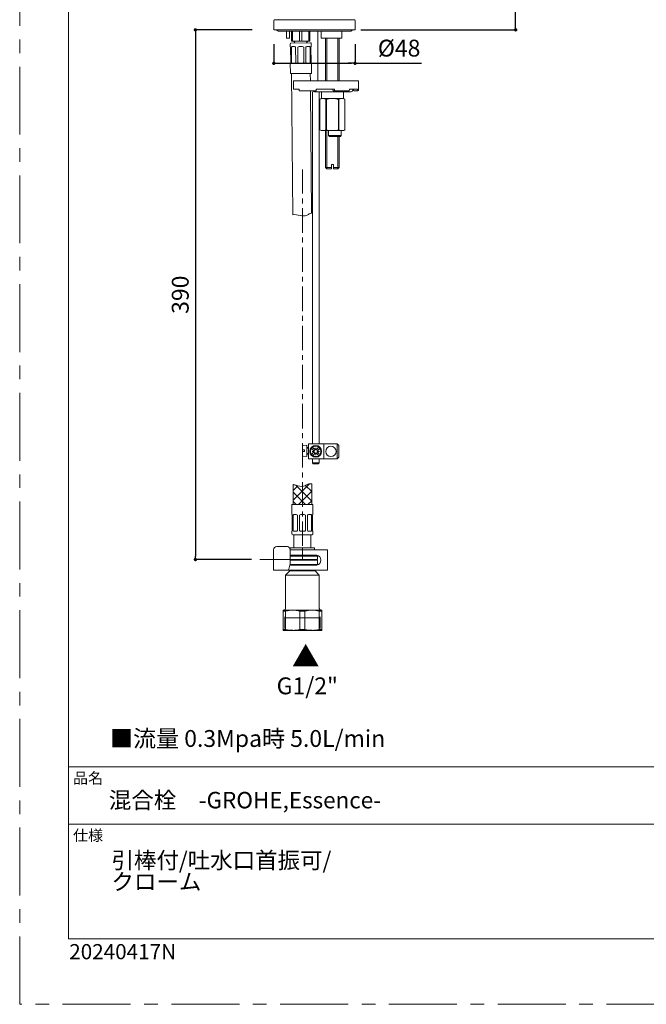
# Model space of a CAD drawing. Units: millimetres. Extents: x 0 to 840, y 0 to 1188.
# Drawn here: x 0 to 372, y 0 to 584 of the extents above; entities that cross this region are included whole.
import ezdxf

# ---------------------------------------------------------------- set-up
doc = ezdxf.new("R2010")
doc.units = ezdxf.units.MM
doc.header["$LTSCALE"] = 50.8
doc.header["$PDMODE"] = 1
doc.header["$PDSIZE"] = -2
doc.linetypes.add('CENTER', pattern=[50.8, 31.75, -6.35, 6.35, -6.35])
for name, color, linetype, lineweight in [('DIM', 3, 'Continuous', 13), ('MODEL', 7, 'Continuous', 20), ('TEMPLATE', 7, 'Continuous', 20)]:
    doc.layers.add(name, color=color, linetype=linetype, lineweight=lineweight)
doc.layers.add('PRINT', color=4, linetype='CENTER', lineweight=20, plot=False)
doc.styles.add('ＭＳ ゴシック', font='msgothic.ttc', dxfattribs={"bigfont": 'ＭＳ ゴシック'})
doc.dimstyles.new('tfrom線あり', dxfattribs={"dimtxt": 10, "dimasz": 2, "dimexe": 0, "dimexo": 5, "dimgap": 4, "dimtad": 1, "dimdec": 0, "dimzin": 11, "dimdsep": 46, "dimtxsty": 'ＭＳ ゴシック', "dimblk": 'DOT', "dimcen": 0, "dimazin": 0, "dimtfac": 1, "dimtdec": 1, "dimtix": 1, "dimtofl": 0, "dimtmove": 0, "dimatfit": 0, "dimldrblk": 'DOT', "dimfxl": 1, "dimfrac": 2, "dimtolj": 1, "dimtzin": 11, "dimarcsym": 0})

# ---------------------------------------------------------------- blocks, each defined once
blk = doc.blocks.new('_DOT')
at = {"color": 0, "linetype": 'ByBlock', "lineweight": -2}
blk.add_line((-0.5, 0), (-1, 0), dxfattribs=at)
at = {"color": 0, "linetype": 'ByBlock', "lineweight": -2, "const_width": 0.5}
blk.add_lwpolyline([(-0.25, 0, 1), (0.25, 0, 1)], format="xyb", close=True, dxfattribs=at)
blk = doc.blocks.new('*D66')
at = {"layer": 'Defpoints', "color": 0, "transparency": 16777216}
for p in [(150.74, 574.84), (198.9, 574.84), (198.9, 558.46)]:
    blk.add_point(p, dxfattribs=at)
at = {"layer": 'DIM', "color": 0, "lineweight": -2, "transparency": 16777216}
for p, q in [((150.74, 569.84), (150.74, 558.46)), ((198.9, 569.84), (198.9, 558.46)), ((152.74, 558.46), (196.9, 558.46)), ((196.9, 558.46), (194.9, 558.46)), ((198.9, 558.46), (238.35, 558.46))]:
    blk.add_line(p, q, dxfattribs=at)
at = {"layer": 'DIM', "color": 0, "lineweight": -2, "transparency": 16777216, "xscale": 2, "yscale": 2, "zscale": 2, "rotation": 180}
blk.add_blockref('_DOT', (150.74, 558.46), dxfattribs=at)
at = {"layer": 'DIM', "color": 0, "lineweight": -2, "transparency": 16777216, "xscale": 2, "yscale": 2, "zscale": 2}
blk.add_blockref('_DOT', (198.9, 558.46), dxfattribs=at)
at = {"layer": 'DIM', "color": 0, "transparency": 16777216, "insert": (225.06, 567.46), "char_height": 10, "attachment_point": 5, "style": 'ＭＳ ゴシック'}
blk.add_mtext('\\A1;%%c48', dxfattribs=at)
blk = doc.blocks.new('*D113')
at = {"layer": 'Defpoints', "color": 0, "transparency": 16777216}
for p in [(142.98, 578.3), (104.23, 263.93), (142.42, 263.93)]:
    blk.add_point(p, dxfattribs=at)
at = {"layer": 'DIM', "color": 0, "lineweight": -2, "transparency": 16777216}
for p, q in [((137.98, 578.3), (104.23, 578.3)), ((104.23, 576.3), (104.23, 265.93)), ((137.42, 263.93), (104.23, 263.93))]:
    blk.add_line(p, q, dxfattribs=at)
at = {"layer": 'DIM', "color": 0, "lineweight": -2, "transparency": 16777216, "xscale": 2, "yscale": 2, "zscale": 2}
for p, rotation in [((104.23, 578.3), 90), ((104.23, 263.93), 270)]:
    blk.add_blockref('_DOT', p, dxfattribs=dict(at, rotation=rotation))
at = {"layer": 'DIM', "color": 0, "transparency": 16777216, "insert": (95.23, 421.12), "char_height": 10, "attachment_point": 5, "rotation": 90, "style": 'ＭＳ ゴシック'}
blk.add_mtext('\\A1;390', dxfattribs=at)
blk = doc.blocks.new('*D117')
at = {"layer": 'Defpoints', "color": 0, "transparency": 16777216}
for p in [(250.11, 643.3), (294.18, 643.3), (197.34, 578.3)]:
    blk.add_point(p, dxfattribs=at)
at = {"layer": 'DIM', "color": 0, "lineweight": -2, "transparency": 16777216}
for p, q in [((255.11, 643.3), (294.18, 643.3)), ((294.18, 580.3), (294.18, 641.3)), ((202.34, 578.3), (294.18, 578.3))]:
    blk.add_line(p, q, dxfattribs=at)
at = {"layer": 'DIM', "color": 0, "lineweight": -2, "transparency": 16777216, "xscale": 2, "yscale": 2, "zscale": 2}
for p, rotation in [((294.18, 643.3), 90), ((294.18, 578.3), 270)]:
    blk.add_blockref('_DOT', p, dxfattribs=dict(at, rotation=rotation))
at = {"layer": 'DIM', "color": 0, "transparency": 16777216, "insert": (285.17, 610.8), "char_height": 10, "attachment_point": 5, "rotation": 90, "style": 'ＭＳ ゴシック'}
blk.add_mtext('\\A1;65', dxfattribs=at)

msp = doc.modelspace()

# ---------------------------------------------------------------- hatches: boundary and pattern name
at = {"layer": 'MODEL'}
h = msp.add_hatch(dxfattribs=at)
h.set_pattern_fill('NET', color=256, scale=1.259843, angle=45, style=0)
h.set_pattern_definition([(45, (-104.1023, 4.597), (-2.828427, 2.828427), []), (135, (-104.1023, 4.597), (-2.828427, -2.828427), [])])
edge = h.paths.add_edge_path()
edge.add_line((162.2, 296.63), (173.2, 296.63))
edge.add_line((173.2, 296.63), (173.2, 308.82))
edge.add_spline(control_points=[(173.2, 308.82), (172.42, 308.86), (170.91, 308.94), (168.96, 307.11), (165.43, 307.3), (163.28, 308.35), (162.28, 308.39), (162.2, 308.39)], knot_values=[0, 0, 0, 0, 0.186741, 0.360371, 0.74424, 0.979591, 1, 1, 1, 1], degree=3, periodic=0)
edge.add_line((162.2, 308.39), (162.2, 296.63))

# ---------------------------------------------------------------- linework, layer by layer
for p, q in [((150.84, 583.83), (150.79, 578.6)), ((151.34, 584.33), (198.5, 584.33)), ((199.04, 578.6), (199, 583.83)), ((198.74, 578.3), (151.1, 578.3)), ((152.5, 578.3), (152.1, 578.3)), ((153.81, 577.54), (196.03, 577.54)), ((158.18, 577.54), (158.18, 573.57)), ((158.56, 573.27), (158.48, 573.27)), ((158.56, 573.27), (160.02, 573.27)), ((160.02, 577.54), (160.02, 573.27)), ((161.15, 571.51), (161.15, 577.54)), ((161.82, 577.54), (161.82, 571.51)), ((166, 571.51), (166, 577.54)), ((167.35, 577.54), (167.35, 571.51)), ((171.53, 571.51), (171.53, 577.54)), ((172.2, 577.54), (172.2, 571.51)), ((176.93, 548.14), (176.93, 577.54)), ((178.83, 577.54), (178.83, 573.61)), ((178.83, 573.61), (178.9, 573.27)), ((178.9, 573.27), (190.77, 573.27)), ((181.45, 573.27), (181.45, 548.14)), ((182.22, 548.14), (182.22, 573.27)), ((188.72, 548.14), (188.72, 573.27)), ((189.5, 548.14), (189.5, 573.27)), ((190.86, 573.27), (190.77, 573.27)), ((191.11, 573.57), (191.11, 577.54)), ((160.4, 569.95), (160.41, 568.34)), ((160.41, 568.34), (160.48, 568.34)), ((160.75, 558.79), (160.67, 567.94)), ((160.89, 570.46), (172.46, 570.56)), ((161.15, 571.51), (161.82, 571.51)), ((161.19, 567.95), (161.27, 558.8)), ((162.98, 568.36), (161.63, 568.35)), ((161.82, 571.51), (166, 571.51)), ((163.16, 570.51), (163.16, 570.48)), ((163.76, 558.82), (163.68, 567.97)), ((164.94, 567.98), (165.02, 558.83)), ((167.65, 568.4), (165.74, 568.39)), ((166, 571.51), (167.35, 571.51)), ((167.35, 571.51), (171.53, 571.51)), ((168.54, 558.86), (168.46, 568.01)), ((169.72, 568.02), (169.8, 558.87)), ((171.76, 568.44), (170.41, 568.43)), ((171.53, 571.51), (172.2, 571.51)), ((172.29, 558.89), (172.21, 568.04)), ((172.73, 568.05), (172.81, 558.9)), ((172.98, 568.45), (172.9, 568.45)), ((172.98, 568.45), (172.96, 570.06)), ((160.5, 558.39), (160.57, 558.39)), ((160.5, 558.39), (160.55, 552.36)), ((161.71, 558.4), (163.06, 558.41)), ((165.83, 558.44), (167.74, 558.45)), ((170.5, 558.48), (171.85, 558.49)), ((172.99, 558.5), (173.06, 558.5)), ((173.12, 552.47), (173.06, 558.5)), ((160.55, 552.36), (173.12, 552.47)), ((161.3, 552.36), (162.03, 468.61)), ((172.4, 548.14), (172.36, 552.46)), ((162.35, 548.14), (201.06, 548.14)), ((162.35, 548.14), (162.35, 543.11)), ((201.06, 542.61), (201.06, 548.14)), ((165.87, 543.11), (162.35, 543.11)), ((165.87, 542.61), (165.87, 543.11)), ((165.87, 542.11), (165.87, 542.61)), ((175.92, 542.11), (165.87, 542.11)), ((173.09, 469.5), (172.45, 542.11)), ((173.61, 541.6), (173.61, 332.63)), ((174.92, 541.6), (196.53, 541.6)), ((186.74, 543.11), (175.92, 543.11)), ((175.92, 542.61), (175.92, 543.11)), ((175.92, 542.61), (175.92, 542.11)), ((177.61, 332.63), (177.61, 541.6)), ((178.94, 537.58), (178.94, 541.6)), ((185.45, 543.11), (185.88, 542.11)), ((185.88, 542.11), (186.53, 542.11)), ((195.2, 542.11), (186.53, 542.11)), ((186.74, 542.61), (186.74, 543.11)), ((192.01, 537.58), (192.01, 541.6)), ((200.41, 543.11), (195.59, 543.11)), ((195.59, 542.61), (195.59, 543.11)), ((197.47, 543.11), (198.45, 542.11)), ((198.45, 542.11), (199.92, 542.11)), ((199.92, 542.11), (200.55, 542.11)), ((200.41, 542.61), (200.41, 543.11)), ((178.04, 537.08), (178.83, 537.54)), ((178.04, 537.08), (178.04, 537.08)), ((178.04, 537.08), (178.04, 518.98)), ((178.04, 518.98), (178.04, 537.08)), ((179.07, 537.58), (179.47, 537.58)), ((179.47, 537.58), (180.16, 537.58)), ((180.16, 537.58), (179.47, 537.58)), ((180.16, 537.58), (184.79, 537.58)), ((181.92, 537.08), (181.59, 537.08)), ((181.59, 518.98), (181.59, 537.08)), ((181.92, 537.08), (181.92, 518.98)), ((186.16, 537.58), (184.79, 537.58)), ((184.79, 537.58), (186.16, 537.58)), ((190.79, 537.58), (186.16, 537.58)), ((189.03, 537.08), (189.36, 537.08)), ((189.03, 537.08), (189.03, 518.98)), ((189.36, 518.98), (189.36, 537.08)), ((191.48, 537.58), (190.79, 537.58)), ((190.79, 537.58), (191.48, 537.58)), ((191.88, 537.58), (191.48, 537.58)), ((192.91, 537.08), (192.12, 537.54)), ((192.91, 537.08), (192.91, 537.08)), ((192.91, 537.08), (192.91, 518.98)), ((192.91, 518.98), (192.91, 537.08)), ((178.04, 518.98), (178.04, 518.98)), ((178.9, 518.48), (178.04, 518.98)), ((179.47, 518.48), (178.9, 518.48)), ((180.16, 518.48), (179.47, 518.48)), ((180.16, 518.48), (184.79, 518.48)), ((181.45, 518.48), (181.45, 496.62)), ((181.92, 518.98), (181.59, 518.98)), ((182.22, 495.86), (182.22, 518.48)), ((183.16, 518.48), (183.16, 515.57)), ((183.16, 515.57), (190.73, 515.57)), ((183.16, 515.57), (183.77, 514.96)), ((183.77, 514.96), (190.38, 514.96)), ((184.79, 518.48), (186.16, 518.48)), ((190.79, 518.48), (186.16, 518.48)), ((188.72, 495.86), (188.72, 514.96)), ((189.03, 518.98), (189.36, 518.98)), ((189.5, 496.62), (189.5, 514.96)), ((190.38, 514.96), (190.73, 515.57)), ((190.73, 515.57), (190.73, 518.48)), ((190.79, 518.48), (191.48, 518.48)), ((191.48, 518.48), (192.04, 518.48)), ((192.04, 518.48), (192.91, 518.98)), ((192.91, 518.98), (192.91, 518.98)), ((186.08, 498.38), (184.87, 498.38)), ((184.87, 496.62), (184.87, 498.38)), ((186.08, 498.38), (186.08, 496.62)), ((184.87, 496.62), (181.45, 496.62)), ((181.45, 496.62), (182.21, 495.86)), ((182.21, 495.86), (184.87, 495.86)), ((184.87, 496.62), (184.87, 495.86)), ((186.08, 496.62), (189.5, 496.62)), ((186.08, 495.86), (186.08, 496.62)), ((188.74, 495.86), (186.08, 495.86)), ((188.74, 495.86), (189.5, 496.62)), ((167.71, 328.98), (167.71, 331.12)), ((168.91, 328.98), (167.71, 328.98)), ((167.71, 325.85), (167.71, 327.98)), ((168.91, 327.98), (167.71, 327.98)), ((170.3, 331.81), (168.16, 331.62)), ((168.91, 327.98), (168.91, 328.98)), ((170.3, 325.16), (170.3, 331.81)), ((171.31, 330.48), (170.3, 330.48)), ((171.31, 330.08), (170.3, 330.08)), ((171.3, 323.63), (171.31, 332.63)), ((180.31, 332.63), (171.31, 332.63)), ((174.55, 327.78), (173.09, 326.32)), ((174.69, 328.13), (173.41, 328.13)), ((173.74, 329.29), (174.55, 328.49)), ((174.45, 330), (175.25, 329.19)), ((175.61, 329.05), (175.61, 330.33)), ((177.42, 330.65), (175.96, 329.19)), ((176.52, 328.13), (177.81, 328.13)), ((178.13, 329.94), (176.67, 328.49)), ((176.67, 327.78), (177.48, 326.97)), ((180.31, 323.63), (180.31, 332.63)), ((188.31, 332.63), (180.31, 332.63)), ((189.31, 331.63), (188.31, 332.63)), ((188.31, 323.63), (188.31, 332.63)), ((189.31, 324.63), (189.31, 331.63)), ((170.3, 325.16), (168.16, 325.35)), ((171.31, 326.88), (170.3, 326.88)), ((171.31, 326.48), (170.3, 326.48)), ((180.31, 323.63), (171.3, 323.63)), ((173.61, 323.63), (173.61, 321.27)), ((175.25, 327.07), (173.8, 325.62)), ((175.61, 327.22), (175.61, 325.93)), ((175.96, 327.07), (176.77, 326.26)), ((177.61, 321.27), (177.61, 323.63)), ((188.31, 323.63), (180.31, 323.63)), ((188.31, 323.63), (189.31, 324.63)), ((173.61, 321.27), (174.11, 320.77)), ((173.61, 321.27), (177.61, 321.27)), ((177.11, 320.77), (174.11, 320.77)), ((177.11, 320.77), (177.61, 321.27)), ((162.2, 308.39), (162.2, 296.63)), ((173.2, 308.82), (173.2, 296.63)), ((161.45, 296.63), (161.45, 290.63)), ((173.95, 296.63), (161.45, 296.63)), ((173.95, 290.63), (173.95, 296.63)), ((161.53, 290.63), (161.45, 290.63)), ((161.7, 281.13), (161.7, 290.23)), ((162.22, 290.23), (162.22, 281.13)), ((164.01, 290.63), (162.66, 290.63)), ((164.7, 281.13), (164.7, 290.23)), ((165.95, 290.23), (165.95, 281.13)), ((168.65, 290.63), (166.75, 290.63)), ((169.45, 281.13), (169.45, 290.23)), ((170.71, 290.23), (170.71, 281.13)), ((172.74, 290.63), (171.4, 290.63)), ((173.18, 281.13), (173.18, 290.23)), ((173.7, 290.23), (173.7, 281.13)), ((173.88, 290.63), (173.95, 290.63)), ((161.53, 280.73), (161.45, 280.73)), ((161.45, 280.73), (161.45, 279.13)), ((162.66, 280.73), (164.01, 280.73)), ((166.75, 280.73), (168.65, 280.73)), ((171.4, 280.73), (172.74, 280.73)), ((173.95, 280.73), (173.88, 280.73)), ((173.95, 279.13), (173.95, 280.73)), ((173.45, 278.63), (161.95, 278.63)), ((162.7, 278.63), (162.7, 270.93)), ((172.7, 270.93), (172.7, 278.63)), ((150.57, 269.63), (150.57, 257.63)), ((155.46, 271.63), (152.57, 271.63)), ((156.48, 271.63), (155.46, 271.63)), ((158.78, 271.63), (156.48, 271.63)), ((160.42, 269.63), (160.42, 262.11)), ((162.28, 269.63), (160.42, 269.63)), ((160.45, 270.93), (174.95, 270.93)), ((160.45, 269.63), (160.45, 270.93)), ((174.56, 269.63), (162.28, 269.63)), ((167.7, 263.93), (167.7, 270.93)), ((176.22, 269.63), (174.56, 269.63)), ((174.95, 270.93), (174.95, 269.63)), ((180.7, 269.63), (176.22, 269.63)), ((182.5, 269.63), (180.7, 269.63)), ((182.5, 269.63), (182.5, 257.63)), ((160.42, 263.93), (142.42, 263.93)), ((160.42, 266.63), (162.28, 266.63)), ((160.42, 265.93), (176.4, 265.93)), ((160.42, 263.93), (176.4, 263.93)), ((176.4, 263.93), (160.42, 263.93)), ((176.7, 263.63), (160.42, 263.63)), ((160.45, 265.93), (160.45, 266.63)), ((174.56, 266.63), (162.28, 266.63)), ((175.7, 266.63), (174.56, 266.63)), ((174.95, 266.63), (174.95, 265.93)), ((176.4, 263.93), (176.7, 263.63)), ((176.7, 264.23), (176.7, 265.63)), ((176.7, 263.63), (176.7, 260.93)), ((150.57, 257.63), (151.42, 257.63)), ((151.42, 257.63), (154.31, 257.63)), ((154.31, 257.63), (157.09, 257.63)), ((157.09, 257.63), (159.16, 257.63)), ((157.7, 254.73), (160.2, 257.23)), ((162.28, 257.63), (159.34, 257.63)), ((160.35, 261.42), (159.7, 258.29)), ((162.28, 260.63), (160.19, 260.63)), ((160.2, 257.23), (160.2, 257.63)), ((175.2, 257.23), (160.2, 257.23)), ((160.25, 260.93), (176.7, 260.93)), ((175.71, 260.63), (161.23, 260.63)), ((174.56, 257.63), (162.28, 257.63)), ((176.22, 257.63), (174.56, 257.63)), ((175.2, 257.63), (175.2, 257.23)), ((175.2, 257.23), (177.7, 254.73)), ((175.46, 260.63), (175.7, 260.63)), ((180.7, 257.63), (176.22, 257.63)), ((176.7, 260.93), (176.52, 260.74)), ((182.5, 257.63), (180.7, 257.63)), ((177.7, 254.73), (157.7, 254.73)), ((157.7, 234.93), (157.7, 254.73)), ((177.7, 254.73), (177.7, 234.93)), ((156.2, 233.35), (156.2, 233.93)), ((156.2, 233.93), (161.95, 233.93)), ((161.95, 233.93), (173.45, 233.93)), ((173.45, 233.93), (179.2, 233.93)), ((179.2, 233.93), (179.2, 233.35)), ((156.2, 222.51), (156.2, 233.35)), ((156.2, 233.35), (157.71, 233.35)), ((157.22, 223.09), (157.22, 229.93)), ((157.22, 229.43), (178.18, 229.43)), ((157.71, 233.35), (157.71, 222.51)), ((166.2, 222.51), (166.2, 233.35)), ((166.2, 233.35), (169.21, 233.35)), ((169.21, 233.35), (169.21, 222.51)), ((177.7, 222.51), (177.7, 233.35)), ((177.7, 233.35), (179.2, 233.35)), ((178.18, 223.09), (178.18, 229.93)), ((179.2, 233.35), (179.2, 222.51)), ((156.2, 222.51), (157.71, 222.51)), ((156.2, 221.93), (156.2, 222.51)), ((166.2, 222.51), (169.21, 222.51)), ((177.7, 222.51), (179.2, 222.51)), ((179.2, 222.51), (179.2, 221.93)), ((161.95, 221.93), (156.2, 221.93)), ((173.45, 221.93), (161.95, 221.93)), ((179.2, 221.93), (173.45, 221.93)), ((808.88, 140.86), (28.88, 140.86)), ((808.88, 106.86), (28.88, 106.86))]:
    msp.add_line(p, q, dxfattribs=at)
at = {"layer": 'MODEL', "linetype": 'CENTER', "ltscale": 0.009}
msp.add_line((167.7, 272.09), (167.7, 495.35), dxfattribs=at)
at = {"layer": 'MODEL', "flags": 128}
msp.add_lwpolyline([(808.88, 1158.86), (28.88, 1158.86), (28.88, 38.86), (808.88, 38.86), (808.88, 1158.86)], dxfattribs=at)
at = {"layer": 'MODEL'}
for centre, radius in [((175.61, 328.13), 3.5), ((175.61, 328.13), 3.1), ((184.61, 328.13), 3.1)]:
    msp.add_circle(centre, radius, dxfattribs=at)
for centre, radius, start, end in [((153.51, 584.53), 0.201, 179.98688, 270), ((151.1, 578.6), 0.302, 179.5, 270), ((151.34, 583.83), 0.503, 90, 179.5), ((198.5, 583.83), 0.503, 0.5, 90), ((198.74, 578.6), 0.302, 270, 0.5), ((167.06, 582.07), 12.29, 223.73852, 225.71756), ((160.9, 569.95), 0.503, 90.5, 180.5), ((162.15, 570.51), 1.01, 0, 90), ((162.94, 567.48), 0.88, 33.29978, 87.57754), ((165.75, 567.38), 1.01, 90.5, 143.6301), ((167.66, 567.4), 1.01, 37.3699, 90.5), ((170.45, 567.57), 0.86, 92.74437, 148.3783), ((171.2, 570.51), 1.01, 90, 178.24945), ((172.46, 570.06), 0.503, 0.5, 90.5), ((163.02, 559.27), 0.86, 272.74437, 328.3783), ((165.82, 559.44), 1.01, 217.3699, 270.5), ((167.73, 559.46), 1.01, 270.5, 323.6301), ((170.53, 559.36), 0.88, 213.29978, 267.57754), ((174.92, 542.61), 1.01, 209.99993, 270), ((196.53, 542.61), 1.01, 270, 345.52246), ((198.48, 542.11), 1.01, 135.32249, 165.52252), ((200.55, 542.61), 0.503, 270, 0), ((180.04, 533.65), 3.97, 98.22528, 120.30587), ((179.59, 533.66), 3.97, 59.68181, 81.78705), ((191.36, 533.66), 3.97, 98.21295, 120.31819), ((190.91, 533.65), 3.97, 59.69413, 81.77472), ((180.04, 522.41), 3.97, 239.69413, 261.77473), ((179.59, 522.41), 3.97, 278.21294, 300.31819), ((191.36, 522.41), 3.97, 239.68181, 261.78706), ((190.91, 522.41), 3.97, 278.22527, 300.30587), ((168.21, 331.12), 0.5, 94.99841, 179.99779), ((175.61, 328.13), 2.2, 121.86283, 148.13552), ((175.61, 328.13), 1.12, 108.43494, 161.56341), ((174.19, 328.13), 0.5, 314.99917, 44.99917), ((175.61, 328.13), 1.12, 198.4325, 251.56712), ((175.61, 329.55), 0.5, 224.99917, 314.99917), ((175.61, 328.13), 1.12, 18.4306, 71.56585), ((175.61, 328.13), 1.12, 288.43552, 341.56241), ((177.02, 328.13), 0.5, 134.99865, 224.99917), ((168.21, 325.85), 0.5, 179.99779, 264.99841), ((175.61, 326.72), 0.5, 44.99917, 134.99865), ((175.61, 328.13), 2.2, 301.86283, 328.13552), ((163.96, 289.76), 0.875, 32.79979, 87.07759), ((166.75, 289.63), 1, 90, 143.1301), ((168.65, 289.63), 1, 36.8699, 90), ((171.43, 289.78), 0.856, 92.24428, 147.87817), ((163.97, 281.59), 0.856, 272.24428, 327.87817), ((166.75, 281.73), 1, 216.8699, 270), ((168.65, 281.73), 1, 270, 323.1301), ((171.44, 281.61), 0.875, 212.79979, 267.07759), ((161.95, 279.13), 0.5, 180, 270), ((173.45, 279.13), 0.5, 270, 0), ((152.57, 269.63), 2, 90, 180), ((175.7, 263.64), 3, 80.17075, 90.00738), ((175.7, 263.63), 3, 279.82186, 80.17814), ((176.4, 265.63), 0.3, 0, 90), ((176.4, 264.23), 0.3, 270, 0), ((175.7, 263.63), 3, 269.99262, 279.82925), ((156.7, 234.93), 1, 270, 0), ((162.04, 217.44), 16.49, 90.28951, 105.20923), ((161.85, 217.31), 16.62, 74.85122, 89.65004), ((173.54, 217.44), 16.49, 90.28951, 105.20923), ((173.35, 217.31), 16.62, 74.85122, 89.65004), ((178.7, 234.93), 1, 180, 270), ((162.06, 238.56), 16.62, 254.85122, 269.65004), ((161.87, 238.42), 16.49, 270.28951, 285.20923), ((173.56, 238.56), 16.62, 254.85122, 269.65004), ((173.37, 238.42), 16.49, 270.28951, 285.20923)]:
    msp.add_arc(centre, radius, start, end, dxfattribs=at)
for centre, major_axis, ratio, start_param, end_param in [((186.53, 542.61), (0, -0.503), 0.430511, 0, 1.570796), ((195.2, 542.61), (0, -0.503), 0.782608, 0, 1.570796), ((199.92, 542.61), (0, -0.503), 0.97437, 0, 1.570796), ((162.79, 289.63), (0, 1), 0.707107, 0, 0.927295), ((172.62, 289.63), (0, -1), 0.707107, 2.214297, 3.141593), ((162.79, 281.73), (0, 1), 0.707107, 2.214297, 3.141593), ((172.62, 281.73), (0, -1), 0.707107, 0, 0.927295), ((158.78, 269.63), (0, -2), 0.819152, 1.570796, 3.141593), ((159.16, 258.63), (0, 1), 0.573576, 3.141593, 4.363323), ((159.27, 262.11), (0, -2), 0.573576, 1.22173, 1.570796)]:
    msp.add_ellipse(centre, major_axis=major_axis, ratio=ratio, start_param=start_param, end_param=end_param, dxfattribs=at)
for points, knots in [([(152.5, 578.3), (152.57, 578.18), (152.65, 578.08), (152.83, 577.89), (152.94, 577.81), (153.17, 577.68), (153.29, 577.63), (153.54, 577.56), (153.68, 577.54), (153.81, 577.54)], [0, 0, 0, 0, 0.25, 0.25, 0.5, 0.5, 0.75, 0.75, 1, 1, 1, 1]), ([(191.11, 573.57), (191.11, 573.56), (191.11, 573.55), (191.09, 573.51), (191.07, 573.49), (190.99, 573.4), (190.92, 573.33), (190.86, 573.27)], [0, 0, 0, 0, 0.168446, 0.168446, 0.44563, 0.44563, 1, 1, 1, 1]), ([(196.03, 577.54), (196.03, 577.54), (196.03, 577.54), (196.16, 577.54), (196.29, 577.56), (196.55, 577.63), (196.67, 577.68), (196.9, 577.81), (197, 577.89), (197.19, 578.08), (197.27, 578.18), (197.34, 578.3)], [0, 0, 0, 0, 0.000273, 0.000273, 0.250205, 0.250205, 0.500136, 0.500136, 0.750068, 0.750068, 1, 1, 1, 1]), ([(160.67, 567.94), (160.65, 568), (160.64, 568.06), (160.6, 568.16), (160.59, 568.2), (160.54, 568.31), (160.51, 568.34), (160.48, 568.34)], [0, 0, 0, 0, 0.25, 0.25, 0.5, 0.5, 1, 1, 1, 1]), ([(161.63, 568.35), (161.58, 568.35), (161.54, 568.34), (161.45, 568.31), (161.41, 568.28), (161.3, 568.17), (161.23, 568.07), (161.19, 567.95)], [0, 0, 0, 0, 0.25, 0.25, 0.5, 0.5, 1, 1, 1, 1]), ([(172.21, 568.04), (172.18, 568.1), (172.15, 568.16), (172.09, 568.26), (172.06, 568.3), (171.94, 568.4), (171.85, 568.44), (171.76, 568.44)], [0, 0, 0, 0, 0.25, 0.25, 0.5, 0.5, 1, 1, 1, 1]), ([(172.9, 568.45), (172.89, 568.45), (172.88, 568.44), (172.85, 568.41), (172.83, 568.38), (172.79, 568.27), (172.76, 568.17), (172.73, 568.05)], [0, 0, 0, 0, 0.25, 0.25, 0.5, 0.5, 1, 1, 1, 1]), ([(160.57, 558.39), (160.58, 558.39), (160.6, 558.4), (160.62, 558.44), (160.64, 558.46), (160.69, 558.57), (160.72, 558.67), (160.75, 558.79)], [0, 0, 0, 0, 0.25, 0.25, 0.5, 0.5, 1, 1, 1, 1]), ([(161.27, 558.8), (161.29, 558.74), (161.32, 558.68), (161.38, 558.58), (161.42, 558.54), (161.53, 558.44), (161.62, 558.4), (161.71, 558.4)], [0, 0, 0, 0, 0.25, 0.25, 0.5, 0.5, 1, 1, 1, 1]), ([(171.85, 558.49), (171.89, 558.49), (171.94, 558.5), (172.02, 558.53), (172.07, 558.56), (172.18, 558.67), (172.24, 558.77), (172.29, 558.89)], [0, 0, 0, 0, 0.25, 0.25, 0.5, 0.5, 1, 1, 1, 1]), ([(172.81, 558.9), (172.82, 558.84), (172.84, 558.78), (172.87, 558.68), (172.89, 558.64), (172.94, 558.54), (172.97, 558.5), (172.99, 558.5)], [0, 0, 0, 0, 0.25, 0.25, 0.5, 0.5, 1, 1, 1, 1]), ([(184.79, 537.58), (184.31, 537.55), (183.82, 537.49), (182.86, 537.32), (182.39, 537.21), (181.92, 537.08)], [0, 0, 0, 0, 0.5, 0.5, 1, 1, 1, 1]), ([(186.16, 537.58), (186.64, 537.55), (187.13, 537.49), (188.09, 537.32), (188.56, 537.21), (189.03, 537.08)], [0, 0, 0, 0, 0.5, 0.5, 1, 1, 1, 1]), ([(184.79, 518.48), (184.31, 518.51), (183.82, 518.57), (182.86, 518.74), (182.39, 518.86), (181.92, 518.98)], [0, 0, 0, 0, 0.5, 0.5, 1, 1, 1, 1]), ([(186.16, 518.48), (186.64, 518.51), (187.13, 518.57), (188.09, 518.74), (188.56, 518.86), (189.03, 518.98)], [0, 0, 0, 0, 0.5, 0.5, 1, 1, 1, 1]), ([(162.05, 468.61), (164.75, 468.92), (167.9, 467.11), (170.19, 468.17), (170.7, 468.4), (171.16, 468.77), (171.68, 469.03), (172.11, 469.25), (172.59, 469.4), (173.09, 469.5)], [0, 0, 0, 0, 0.787256, 0.787256, 0.787256, 0.837863, 0.837863, 0.837863, 1, 1, 1, 1]), ([(162.2, 308.39), (162.28, 308.39), (163.28, 308.35), (165.43, 307.3), (168.96, 307.11), (170.91, 308.94), (172.42, 308.86), (173.2, 308.82)], [0, 0, 0, 0, 0.020409, 0.25576, 0.639629, 0.813259, 1, 1, 1, 1]), ([(161.7, 290.23), (161.69, 290.29), (161.68, 290.35), (161.64, 290.45), (161.63, 290.49), (161.58, 290.59), (161.55, 290.63), (161.53, 290.63)], [0, 0, 0, 0, 0.25, 0.25, 0.5, 0.5, 1, 1, 1, 1]), ([(162.66, 290.63), (162.62, 290.63), (162.57, 290.62), (162.49, 290.59), (162.45, 290.56), (162.33, 290.46), (162.27, 290.36), (162.22, 290.23)], [0, 0, 0, 0, 0.25, 0.25, 0.5, 0.5, 1, 1, 1, 1]), ([(173.18, 290.23), (173.16, 290.29), (173.13, 290.35), (173.07, 290.45), (173.04, 290.49), (172.92, 290.59), (172.84, 290.63), (172.74, 290.63)], [0, 0, 0, 0, 0.25, 0.25, 0.5, 0.5, 1, 1, 1, 1]), ([(173.88, 290.63), (173.87, 290.63), (173.86, 290.62), (173.83, 290.59), (173.81, 290.56), (173.76, 290.46), (173.73, 290.36), (173.7, 290.23)], [0, 0, 0, 0, 0.25, 0.25, 0.5, 0.5, 1, 1, 1, 1]), ([(161.53, 280.73), (161.54, 280.73), (161.55, 280.74), (161.58, 280.78), (161.6, 280.8), (161.64, 280.91), (161.68, 281.01), (161.7, 281.13)], [0, 0, 0, 0, 0.25, 0.25, 0.5, 0.5, 1, 1, 1, 1]), ([(162.22, 281.13), (162.25, 281.07), (162.27, 281.01), (162.34, 280.92), (162.37, 280.87), (162.48, 280.77), (162.57, 280.73), (162.66, 280.73)], [0, 0, 0, 0, 0.25, 0.25, 0.5, 0.5, 1, 1, 1, 1]), ([(172.74, 280.73), (172.79, 280.73), (172.84, 280.74), (172.92, 280.78), (172.96, 280.8), (173.07, 280.91), (173.14, 281.01), (173.18, 281.13)], [0, 0, 0, 0, 0.25, 0.25, 0.5, 0.5, 1, 1, 1, 1]), ([(173.7, 281.13), (173.72, 281.07), (173.73, 281.01), (173.76, 280.92), (173.78, 280.87), (173.83, 280.77), (173.86, 280.73), (173.88, 280.73)], [0, 0, 0, 0, 0.25, 0.25, 0.5, 0.5, 1, 1, 1, 1])]:
    msp.add_open_spline(points, degree=3, knots=knots, dxfattribs=at)
for points in [[(178.83, 537.54), (178.83, 537.54), (178.91, 537.55), (179.07, 537.58)], [(192.12, 537.54), (192.12, 537.54), (192.04, 537.55), (191.88, 537.58)]]:
    msp.add_open_spline(points, degree=3, dxfattribs=at)
at = {"layer": 'PRINT', "ltscale": 0.025}
msp.add_lwpolyline([(0, 0), (0, 1188), (840, 1188), (840, 0)], close=True, dxfattribs=at)

# ---------------------------------------------------------------- texts
at = {"layer": 'DIM', "attachment_point": 1, "line_spacing_factor": 0.782827, "style": 'ＭＳ ゴシック'}
for s, insert, char_height in [('{▲}', (161.46, 212.36), 12), ('{G1/2"}', (152.42, 193.99), 10)]:
    msp.add_mtext(s, dxfattribs=dict(at, insert=insert, char_height=char_height))
at = {"layer": 'MODEL', "attachment_point": 1, "line_spacing_factor": 0.782827, "style": 'ＭＳ ゴシック'}
for s, insert, char_height in [('品名', (31.68, 137.49), 6.515), ('{混合栓\u3000-GROHE,Essence-}', (52.88, 126.06), 9.773), ('仕様', (31.68, 103.49), 6.515), ('{引棒付/吐水口首振可/\\Pクローム}', (54.42, 90.36), 9.773)]:
    msp.add_mtext(s, dxfattribs=dict(at, insert=insert, char_height=char_height))
at = {"layer": 'MODEL', "insert": (29.37, 35.74), "char_height": 9, "attachment_point": 1, "style": 'ＭＳ ゴシック'}
msp.add_mtext('20240417N', dxfattribs=at)
at = {"layer": 'TEMPLATE', "insert": (53.6, 162.75), "char_height": 10, "width": 286.4251, "attachment_point": 1, "style": 'ＭＳ ゴシック'}
msp.add_mtext('{■流量 0.3Mpa時 5.0L/min}', dxfattribs=at)

# ---------------------------------------------------------------- dimensions: what is measured, and where the dimension line sits
at = {"layer": 'DIM'}
dim = msp.add_linear_dim(base=(294.18, 643.3), p1=(197.34, 578.3), p2=(250.11, 643.3), angle=90, dimstyle='tfrom線あり', override={"dimpost": '<>'}, dxfattribs=at)
dim.commit()
dim.dimension.update_dxf_attribs({"geometry": '*D117', "text_midpoint": (285.17, 610.8)})
dim = msp.add_linear_dim(base=(104.23, 263.93), p1=(142.98, 578.3), p2=(142.42, 263.93), angle=90, text='390', dimstyle='tfrom線あり', override={"dimlfac": 1, "dimpost": '<>'}, dxfattribs=at)
dim.commit()
dim.dimension.update_dxf_attribs({"geometry": '*D113', "text_midpoint": (95.23, 421.12)})
dim = msp.add_linear_dim(base=(198.9, 558.46), p1=(150.74, 574.84), p2=(198.9, 574.84), dimstyle='tfrom線あり', override={"dimpost": '%%c<>', "dimtofl": 1}, dxfattribs=at)
dim.commit()
dim.dimension.update_dxf_attribs({"geometry": '*D66', "text_midpoint": (225.06, 558.46), "dimtype": 160})

doc.saveas('drawing.dxf')
